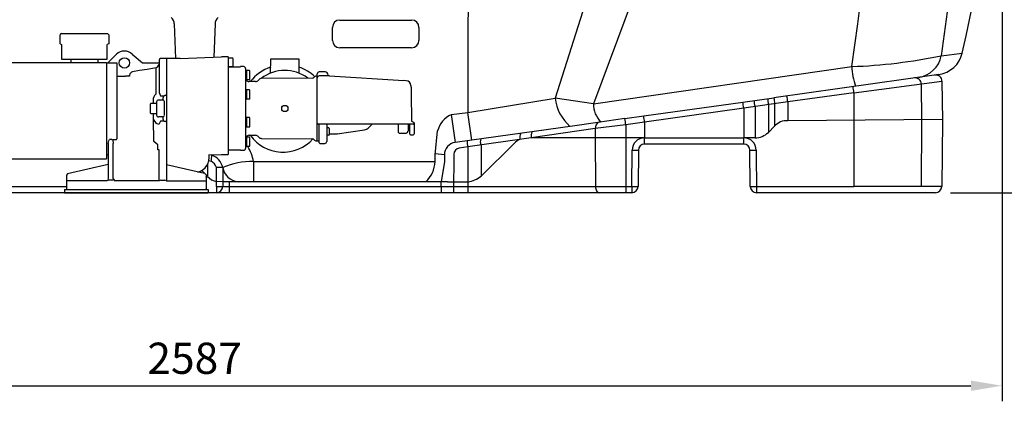
# Model space of a CAD drawing. Units: millimetres. Extents: x 132161 to 138330, y 27070 to 31437.
# Drawn here: x 134657 to 136234, y 28550 to 29161 of the extents above; entities that cross this region are included whole.
import ezdxf

# ---------------------------------------------------------------- set-up
doc = ezdxf.new("R2010")
doc.units = ezdxf.units.MM
doc.header["$LTSCALE"] = 10
doc.layers.add('Bemaßung', color=5, linetype='Continuous', lineweight=15)
doc.styles.get("Standard").update_dxf_attribs({"font": 'romans.shx', "width": 0.8})
doc.dimstyles.new('Kopie von Kopie17 von ISO-25', dxfattribs={"dimscale": 20, "dimtxt": 2.5, "dimasz": 2.5, "dimexe": 1.25, "dimexo": 1.2, "dimtad": 1, "dimdec": 0, "dimtxsty": 'Standard', "dimcen": 2.5, "dimadec": 0, "dimazin": 0, "dimtfac": 1, "dimtdec": 0, "dimtmove": 0, "dimatfit": 3, "dimfxl": 0, "dimarcsym": 0})

# ---------------------------------------------------------------- blocks, each defined once
blk = doc.blocks.new('*D7')
at = {"layer": 'Bemaßung', "color": 0, "lineweight": -2, "transparency": 16777216}
for p, q in [((136346, 30068.8), (136557.4, 30068.8)), ((136532.4, 28934), (136532.4, 30018.8)), ((136148.1, 28884), (136557.4, 28884))]:
    blk.add_line(p, q, dxfattribs=at)
at = {"layer": 'Bemaßung', "color": 0, "transparency": 16777216}
for points in [[(136524.1, 30018.8), (136540.8, 30018.8), (136532.4, 30068.8)], [(136524.1, 28934), (136540.8, 28934), (136532.4, 28884)]]:
    blk.add_solid(points, dxfattribs=at)
at = {"layer": 'DEFPOINTS', "color": 0, "transparency": 16777216}
for p in [(136322, 30068.8), (136532.4, 30068.8), (136124.1, 28884)]:
    blk.add_point(p, dxfattribs=at)
at = {"layer": 'Bemaßung', "color": 0, "transparency": 16777216, "insert": (136494.9, 29476.4), "char_height": 50, "attachment_point": 5, "rotation": 90}
blk.add_mtext('1185', dxfattribs=at)
blk = doc.blocks.new('*D11')
at = {"layer": 'Bemaßung', "color": 0, "lineweight": -2, "transparency": 16777216}
for p, q in [((136230.8, 29672.7), (136230.8, 28549.8)), ((133644.1, 29628.6), (133644.1, 28549.8)), ((133694.1, 28574.8), (136180.8, 28574.8))]:
    blk.add_line(p, q, dxfattribs=at)
at = {"layer": 'Bemaßung', "color": 0, "transparency": 16777216}
for points in [[(133694.1, 28583.1), (133694.1, 28566.5), (133644.1, 28574.8)], [(136180.8, 28583.1), (136180.8, 28566.5), (136230.8, 28574.8)]]:
    blk.add_solid(points, dxfattribs=at)
at = {"layer": 'DEFPOINTS', "color": 0, "transparency": 16777216}
for p in [(136230.8, 29696.7), (133644.1, 29652.6), (136230.8, 28574.8)]:
    blk.add_point(p, dxfattribs=at)
at = {"layer": 'Bemaßung', "color": 0, "transparency": 16777216, "insert": (134937.4, 28612.3), "char_height": 50, "attachment_point": 5}
blk.add_mtext('2587', dxfattribs=at)
blk = doc.blocks.new('93010.01_pvs - va')
at = {"linetype": 'Continuous'}
for p, q in [((1883.3, -923.2), (1875, -1057.7)), ((2076.3, -990.1), (2015.1, -1183.5)), ((2143.3, -1013.2), (2076.3, -1192.3)), ((1404.7, -1064.6), (1406.8, -1120)), ((1470.3, -1064.6), (1468.4, -1117.8)), ((1658.3, -1091), (1658.3, -1070)), ((1670, -1058.3), (1785, -1058.3)), ((1796.7, -1070), (1796.7, -1091)), ((1875, -1057.7), (1875, -1206.2)), ((1222, -1096.4), (1222.2, -1082)), ((1224.2, -1080), (1242.7, -1080)), ((1242.7, -1080), (1279.3, -1080)), ((1279.3, -1080), (1297.8, -1080)), ((1300, -1082), (1297.8, -1080)), ((1300, -1082), (1300, -1096.5)), ((1222, -1096.4), (1224.5, -1097.5)), ((1224.5, -1097.5), (1224.5, -1104)), ((1300, -1096.5), (1297.5, -1097.5)), ((1297.5, -1104), (1297.5, -1097.5)), ((1300, -1096.5), (1300, -1096.5)), ((1785, -1102.7), (1670, -1102.7)), ((1224.5, -1104), (1224.5, -1121)), ((1297.5, -1121), (1297.5, -1104)), ((1298.3, -1127), (1312.2, -1113)), ((1337.6, -1112.8), (1353.7, -1127)), ((1414.2, -1120), (1480.5, -1117.3)), ((1491.4, -1117.3), (1480.5, -1117.3)), ((1498.6, -1119.5), (1491.4, -1119.5)), ((1499.4, -1120.3), (1498.6, -1119.5)), ((2633.3, -1115.7), (2666.9, -1111.2)), ((2666.9, -1111.2), (2666.9, -1111.2)), ((1296.5, -1127), (1098.5, -1127)), ((1224.5, -1121), (1239.5, -1121)), ((1239, -1121), (1239, -1127)), ((1239.5, -1121), (1282.5, -1121)), ((1282.5, -1121), (1297.5, -1121)), ((1283, -1127), (1283, -1121)), ((1296.5, -1127), (1296.5, -1280.8)), ((1296.5, -1127), (1313, -1127)), ((1313, -1127), (1313, -1248.6)), ((1353.7, -1127), (1380.5, -1127)), ((1375.6, -1135), (1361.6, -1137.7)), ((1375.6, -1176.6), (1375.6, -1135)), ((1392.5, -1120), (1383, -1120)), ((1414.2, -1120), (1392.5, -1120)), ((1392.5, -1120), (1392.5, -1316)), ((1491.4, -1132.5), (1498.6, -1132.5)), ((1510.9, -1134), (1491.4, -1134)), ((1498.6, -1132.5), (1499.4, -1131.7)), ((1499.4, -1131.7), (1499.4, -1120.3)), ((1515.9, -1133), (1510.9, -1133)), ((1559.2, -1143.4), (1559.4, -1120.2)), ((1559.4, -1120.2), (1604.4, -1120.2)), ((1604.4, -1120.2), (1604.4, -1142.2)), ((2076.3, -1192.3), (2489.9, -1132.9)), ((1313, -1148), (1327, -1148)), ((1333, -1148), (1327, -1148)), ((1333.2, -1146.4), (1333, -1147.6)), ((1333, -1147.6), (1333.2, -1146.4)), ((1333, -1147.6), (1333, -1148)), ((1349.2, -1139.1), (1337.9, -1141.3)), ((1518.9, -1136), (1518.9, -1137.4)), ((1519, -1137.4), (1518.9, -1137.4)), ((1518.9, -1137.4), (1518.9, -1143.9)), ((1518.9, -1143.9), (1518.9, -1169.2)), ((1520.6, -1139), (1519, -1137.4)), ((1520.6, -1138.9), (1520.6, -1139)), ((1525.3, -1138.9), (1520.6, -1138.9)), ((1520.6, -1139), (1520.6, -1142.6)), ((1520.6, -1142.6), (1520.6, -1142.7)), ((1520.6, -1142.7), (1520.6, -1142.9)), ((1520.6, -1142.9), (1520.6, -1150)), ((1520.6, -1150), (1520.6, -1150.2)), ((1520.6, -1150.2), (1520.6, -1150.3)), ((1520.6, -1150.3), (1520.6, -1153.8)), ((1525.9, -1139.9), (1525.3, -1138.9)), ((1525.9, -1140.8), (1525.9, -1139.9)), ((1525.9, -1146.4), (1525.9, -1140.8)), ((1525.9, -1152), (1525.9, -1146.4)), ((1633.8, -1148), (1633.2, -1148)), ((1633.8, -1150.9), (1633.8, -1144.5)), ((1633.8, -1252), (1633.8, -1150.9)), ((1646.3, -1141.5), (1636.8, -1141.5)), ((1653.4, -1147.9), (1636.8, -1147.9)), ((1653.4, -1147.9), (1772.7, -1155.4)), ((2629.4, -1145.6), (2365.1, -1182.7)), ((1518.9, -1155.4), (1519, -1155.4)), ((1519, -1155.4), (1520.6, -1153.8)), ((1520.6, -1153.8), (1520.6, -1153.9)), ((1525.3, -1153.9), (1520.6, -1153.9)), ((1535, -1157), (1524.9, -1157)), ((1525.3, -1153.9), (1525.9, -1152.9)), ((1525.9, -1152.9), (1525.9, -1152)), ((1626.8, -1151.3), (1544.7, -1152)), ((1776.3, -1155.6), (1772.7, -1155.4)), ((2493.4, -1174.7), (2634.4, -1156.3)), ((2601.3, -1160.9), (2601.8, -1219.5)), ((2634.4, -1156.3), (2635, -1219.5)), ((1383, -1179.7), (1388.6, -1179.7)), ((1390.5, -1178.9), (1392.5, -1178.9)), ((1519, -1168.8), (1518.9, -1168.8)), ((1518.9, -1169.2), (1518.9, -1182.2)), ((1518.9, -1182.2), (1518.9, -1217.8)), ((1520.6, -1170.4), (1519, -1168.8)), ((1520.6, -1170.3), (1520.6, -1170.4)), ((1525.3, -1170.3), (1520.6, -1170.3)), ((1520.6, -1170.4), (1520.6, -1173.9)), ((1520.6, -1173.9), (1520.6, -1174.1)), ((1520.6, -1174.1), (1520.6, -1174.3)), ((1520.6, -1174.3), (1520.6, -1181.3)), ((1520.6, -1181.3), (1520.6, -1181.6)), ((1520.6, -1181.6), (1520.6, -1181.7)), ((1520.6, -1181.7), (1520.6, -1185.2)), ((1525.9, -1171.3), (1525.3, -1170.3)), ((1525.9, -1172.2), (1525.9, -1171.3)), ((1525.9, -1177.8), (1525.9, -1172.2)), ((1525.9, -1183.4), (1525.9, -1177.8)), ((2493.4, -1174.7), (2387.5, -1189.6)), ((2493.4, -1174.7), (2493.4, -1219.5)), ((1367.5, -1192), (1366.5, -1193)), ((1366.5, -1193), (1366.5, -1207)), ((1376.5, -1192), (1367.5, -1192)), ((1371.6, -1192), (1371.6, -1183)), ((1386.5, -1186.6), (1379.5, -1186.6)), ((1386.5, -1183.4), (1386.5, -1186.6)), ((1392.5, -1192.5), (1392.5, -1200)), ((1518.9, -1186.8), (1519, -1186.8)), ((1519, -1186.8), (1520.6, -1185.2)), ((1520.6, -1185.2), (1520.6, -1185.3)), ((1525.3, -1185.3), (1520.6, -1185.3)), ((1525.3, -1185.3), (1525.9, -1184.3)), ((1525.9, -1184.3), (1525.9, -1183.4)), ((1875, -1206.2), (2015.1, -1183.5)), ((2076.3, -1192.3), (2015.1, -1183.5)), ((2156.7, -1212), (2315.5, -1189.7)), ((2315.5, -1189.9), (2365.1, -1182.7)), ((2387.5, -1189.6), (2316.9, -1199.5)), ((2335.1, -1197), (2335.1, -1247.1)), ((2356.3, -1194), (2356.3, -1238.3)), ((2366.3, -1192.6), (2366.3, -1228.3)), ((2387.5, -1189.6), (2387.5, -1219.5)), ((1366.5, -1207), (1367.5, -1208)), ((1367.5, -1208), (1376.5, -1208)), ((1371.6, -1217), (1371.6, -1208)), ((1386.5, -1213.4), (1379.5, -1213.4)), ((1386.5, -1213.4), (1386.5, -1216.6)), ((1392.5, -1200), (1392.5, -1207.5)), ((1519, -1213.2), (1518.9, -1213.2)), ((1520.6, -1214.8), (1519, -1213.2)), ((1784.6, -1199.9), (1784.9, -1220.5)), ((1848.5, -1209.9), (1875, -1206.2)), ((1848.5, -1209.9), (1854.7, -1254.5)), ((1881.3, -1250.7), (1875, -1206.2)), ((2126.6, -1216.3), (2156.7, -1212)), ((2316.9, -1199.5), (2158.1, -1221.8)), ((2316.9, -1199.5), (2316.9, -1247.1)), ((1388.6, -1220.3), (1383, -1220.3)), ((1392.5, -1221.1), (1390.5, -1221.1)), ((1518.9, -1217.8), (1518.9, -1230.8)), ((1519, -1231.2), (1520.6, -1229.6)), ((1520.6, -1214.7), (1520.6, -1214.8)), ((1525.3, -1214.7), (1520.6, -1214.7)), ((1520.6, -1214.8), (1520.6, -1218.3)), ((1520.6, -1218.3), (1520.6, -1218.4)), ((1520.6, -1218.4), (1520.6, -1218.7)), ((1520.6, -1218.7), (1520.6, -1225.7)), ((1520.6, -1225.7), (1520.6, -1225.9)), ((1520.6, -1225.9), (1520.6, -1226.1)), ((1520.6, -1226.1), (1520.6, -1229.6)), ((1520.6, -1229.6), (1520.6, -1229.7)), ((1525.3, -1229.7), (1520.6, -1229.7)), ((1525.9, -1215.7), (1525.3, -1214.7)), ((1525.3, -1229.7), (1525.9, -1228.7)), ((1525.9, -1216.6), (1525.9, -1215.7)), ((1525.9, -1222.2), (1525.9, -1216.6)), ((1525.9, -1227.8), (1525.9, -1222.2)), ((1525.9, -1228.7), (1525.9, -1227.8)), ((1638.8, -1225), (1635.3, -1225)), ((1637, -1227.1), (1637, -1225)), ((1637, -1228.6), (1637, -1227.1)), ((1637, -1236.9), (1637, -1228.6)), ((1652.1, -1225), (1638.8, -1225)), ((1649, -1225), (1649, -1226.2)), ((1649, -1226.2), (1649, -1228.6)), ((1649, -1228.6), (1649, -1236.9)), ((1655.4, -1225), (1652.1, -1225)), ((1777.9, -1225), (1655.4, -1225)), ((1721, -1225.7), (1715.3, -1231.4)), ((1715.3, -1231.4), (1721, -1225.7)), ((1721, -1225.7), (1721.6, -1225)), ((1721.6, -1225), (1721, -1225.7)), ((1721, -1225.7), (1721, -1225.7)), ((1764.2, -1236.3), (1764.2, -1225)), ((1787.5, -1225), (1777.9, -1225)), ((1779.2, -1225), (1779.2, -1236.3)), ((1783, -1225), (1782.9, -1225)), ((1784.9, -1220.5), (1788, -1222)), ((1789, -1223), (1789, -1223.5)), ((1789, -1223.5), (1789, -1226.2)), ((1789, -1226.2), (1789, -1240.5)), ((2042.4, -1228.1), (1881.3, -1250.7)), ((2083.2, -1222.5), (2042.4, -1228.1)), ((2128, -1226.1), (2079, -1232.1)), ((2126.6, -1216.3), (2083.2, -1222.5)), ((2158.1, -1221.8), (2128, -1226.1)), ((2128, -1226.1), (2128, -1247.1)), ((2158.1, -1221.8), (2158.1, -1247.1)), ((2366.3, -1228.3), (2356.3, -1238.3)), ((2387.5, -1219.5), (2635, -1217.3)), ((2493.4, -1219.5), (2493.4, -1325.1)), ((2601.8, -1219.5), (2600.9, -1325.1)), ((2635, -1219.5), (2634.1, -1325.1)), ((1518.9, -1230.8), (1518.9, -1256.1)), ((1518.9, -1231.2), (1519, -1231.2)), ((1519, -1244.6), (1518.9, -1244.6)), ((1520.6, -1246.2), (1519, -1244.6)), ((1524.9, -1243), (1535, -1243)), ((1637, -1247.4), (1637, -1236.9)), ((1652.2, -1231.2), (1649, -1231.2)), ((1649, -1236.9), (1649, -1245.4)), ((1652.2, -1242.7), (1649, -1242.7)), ((1649, -1245.4), (1649, -1246.1)), ((1653, -1232), (1652.2, -1231.2)), ((1652.2, -1242.7), (1653, -1242.7)), ((1652.2, -1242.7), (1653, -1242.7)), ((1653, -1232), (1653, -1241.9)), ((1664.7, -1241), (1653, -1241)), ((1653, -1242.7), (1653, -1241.9)), ((1653, -1242.7), (1653, -1241.9)), ((1665.6, -1240.4), (1664.7, -1241)), ((1665.6, -1240.4), (1709.6, -1234.2)), ((1709.6, -1234.2), (1709.6, -1234.2)), ((1764.2, -1238.3), (1764.2, -1236.3)), ((1764.2, -1238.3), (1764.2, -1238.3)), ((1765.2, -1239.3), (1775.5, -1239.3)), ((1775.5, -1239.3), (1776.2, -1239.3)), ((1783.3, -1242), (1787.5, -1242)), ((1822.5, -1274.3), (1826.4, -1236)), ((2079, -1232.1), (1976.7, -1247.1)), ((2079, -1232.1), (2078.9, -1247.1)), ((1299, -1255.9), (1299, -1256.4)), ((1299, -1256.4), (1299, -1312)), ((1305, -1249.7), (1301, -1249.7)), ((1311, -1250), (1306.2, -1250)), ((1307, -1312), (1307, -1256)), ((1378.5, -1266.1), (1378.5, -1258.2)), ((1518.9, -1256.1), (1518.9, -1262.6)), ((1519, -1262.6), (1520.6, -1261)), ((1520.6, -1246.1), (1520.6, -1246.2)), ((1525.3, -1246.1), (1520.6, -1246.1)), ((1520.6, -1246.2), (1520.6, -1249.7)), ((1520.6, -1249.7), (1520.6, -1249.8)), ((1520.6, -1249.8), (1520.6, -1250)), ((1520.6, -1250), (1520.6, -1257.1)), ((1520.6, -1257.1), (1520.6, -1257.3)), ((1520.6, -1257.3), (1520.6, -1257.4)), ((1520.6, -1257.4), (1520.6, -1261)), ((1520.6, -1261), (1520.6, -1261.1)), ((1525.3, -1261.1), (1520.6, -1261.1)), ((1525.9, -1247.1), (1525.3, -1246.1)), ((1525.3, -1261.1), (1525.9, -1260.1)), ((1525.9, -1248), (1525.9, -1247.1)), ((1525.9, -1253.6), (1525.9, -1248)), ((1525.9, -1259.2), (1525.9, -1253.6)), ((1525.9, -1260.1), (1525.9, -1259.2)), ((1544.7, -1248), (1626.8, -1248.7)), ((1633.2, -1252), (1637, -1252)), ((1637, -1247.8), (1637, -1247.4)), ((1637, -1255), (1637, -1247.8)), ((1638, -1256), (1646, -1256)), ((1649, -1246.1), (1649, -1253)), ((1881.3, -1250.7), (1854.7, -1254.5)), ((1976.7, -1247.1), (1875.1, -1261.6)), ((1949.3, -1255.9), (1896.3, -1308.6)), ((1896.3, -1258.5), (1896.3, -1308.6)), ((2078.9, -1247.1), (1976.7, -1247.1)), ((2078.9, -1247.1), (2079.3, -1325.1)), ((2128, -1247.1), (2078.9, -1247.1)), ((2128, -1247.1), (2128, -1325.1)), ((2158.1, -1247.1), (2128, -1247.1)), ((2158.1, -1257), (2158.1, -1247.1)), ((2158.1, -1247.1), (2316.9, -1247.1)), ((2316.9, -1257), (2158.1, -1257)), ((2335.1, -1247.1), (2316.9, -1247.1)), ((2316.9, -1257), (2316.9, -1247.1)), ((1296.5, -1274), (1299, -1274)), ((1299, -1274), (1299, -1288.6)), ((1380.5, -1266.1), (1378.5, -1266.1)), ((1380.5, -1316), (1380.5, -1266.1)), ((1460.6, -1274), (1480.5, -1273.5)), ((1465.2, -1274.8), (1465.5, -1273.9)), ((1480.5, -1273.5), (1491.4, -1273.5)), ((1491.4, -1266), (1510.9, -1266)), ((1510.9, -1267), (1515.9, -1267)), ((1518.9, -1262.6), (1519, -1262.6)), ((1518.9, -1262.6), (1518.9, -1264)), ((1837.4, -1274.3), (1822.5, -1272.8)), ((1822.5, -1285), (1822.5, -1274.3)), ((1837.5, -1274.3), (1837.5, -1285)), ((1852.7, -1273.4), (1852.2, -1335)), ((1875.1, -1261.6), (1861.3, -1263.6)), ((1875.1, -1261.6), (1875.1, -1317.4)), ((1875.1, -1261.6), (1875.1, -1261.6)), ((2137.6, -1325.1), (2138.1, -1266.9)), ((2148.1, -1266.9), (2147.6, -1325.1)), ((2327.4, -1325.1), (2326.9, -1266.9)), ((2336.9, -1266.9), (2337.4, -1335)), ((1098.5, -1280.8), (1296.5, -1280.8)), ((1299, -1289.7), (1233.6, -1304.7)), ((1453.3, -1304.4), (1392.5, -1290.5)), ((1458.1, -1289.4), (1458.1, -1308.7)), ((1463.9, -1284.7), (1459.6, -1284.1)), ((1531.7, -1285), (1531.7, -1317.5)), ((1531.7, -1285), (1822.5, -1285)), ((1837.5, -1285), (1832.3, -1317.5)), ((1458.1, -1308.7), (1449.3, -1299.9)), ((1456, -1307.1), (1456, -1310.3)), ((1472.7, -1316.8), (1472.5, -1294.5)), ((1482.5, -1294.5), (1482.7, -1317.5)), ((1297, -1316), (1232, -1316)), ((1306.2, -1314.8), (1299.8, -1314.8)), ((1380.5, -1316), (1309, -1316)), ((1383.3, -1314.8), (1389.7, -1314.8)), ((1392.5, -1316), (1412.5, -1316)), ((1412.5, -1316), (1418.5, -1316)), ((1418.5, -1316), (1429.5, -1316)), ((1429.5, -1316), (1435.5, -1316)), ((1435.5, -1316), (1456, -1316)), ((1456, -1310.3), (1456, -1309.7)), ((1456, -1310.3), (1456, -1326.6)), ((1472.6, -1325.1), (1472.7, -1316.8)), ((1472.7, -1316.8), (1472.7, -1316.8)), ((1482.7, -1317.5), (1472.7, -1316.8)), ((1482.7, -1317.5), (1482.6, -1325.1)), ((1482.7, -1317.5), (1482.7, -1317.5)), ((1492.7, -1317.5), (1482.7, -1317.5)), ((1492.7, -1317.5), (1492.6, -1325.1)), ((1832.3, -1317.5), (1492.7, -1317.5)), ((1802.8, -1317.5), (1512.3, -1317.5)), ((1842.3, -1317.5), (1832.3, -1317.5)), ((1832.4, -1325.1), (1832.3, -1317.5)), ((1842.3, -1317.5), (1875.1, -1317.4)), ((1875.1, -1317.4), (1875, -1325.1)), ((1000, -1325.1), (1232, -1325.1)), ((1472.6, -1335), (1000, -1335)), ((1229, -1330), (1459, -1330)), ((1229, -1330), (1229, -1335)), ((1229, -1335), (1459, -1335)), ((1456, -1326.6), (1456, -1328.6)), ((1459, -1330), (1459, -1335)), ((1472.6, -1325.1), (1472.6, -1335)), ((1492.6, -1335), (1472.6, -1335)), ((1492.6, -1325.1), (1492.6, -1335)), ((1492.6, -1325.1), (1832.4, -1325.1)), ((1832.4, -1335), (1492.6, -1335)), ((1832.4, -1325.1), (1832.4, -1335)), ((1852.4, -1335), (1832.4, -1335)), ((1842.4, -1325.1), (1875, -1325.1)), ((1875, -1335), (1852.4, -1335)), ((1875, -1325.1), (2137.6, -1325.1)), ((1875, -1325.1), (1875, -1335)), ((2137.6, -1335), (1875, -1335)), ((2128, -1325.1), (2128, -1335)), ((2137.6, -1325.1), (2137.6, -1335)), ((2327.4, -1325.1), (2493.4, -1325.1)), ((2624.1, -1335), (2337.4, -1335)), ((2634.1, -1325.1), (2493.4, -1325.1))]:
    blk.add_line(p, q, dxfattribs=at)
for p, q in [((1491.4, -1117.3), (1491.4, -1273.5)), ((1380.5, -1122.5), (1380.5, -1174.5)), ((1361.6, -1137.7), (1349.2, -1139.1)), ((1380.5, -1174.5), (1383, -1179.7)), ((1376.5, -1189.5), (1376.5, -1210.5)), ((1388.5, -1188.5), (1388.5, -1211.5)), ((1376.3, -1224.1), (1371.6, -1217)), ((1372.2, -1252.8), (1371.6, -1217)), ((1380.3, -1225.5), (1376.3, -1224.1)), ((1383, -1220.3), (1380.3, -1225.5)), ((1299, -1255.9), (1300.1, -1252.1)), ((1300.1, -1252.1), (1301, -1249.7)), ((1305, -1249.7), (1306.2, -1250)), ((1306.2, -1250), (1307, -1256)), ((1378.5, -1258.2), (1372.2, -1252.8)), ((1233.6, -1304.7), (1232, -1307.1)), ((1232, -1307.1), (1232, -1328)), ((1299.8, -1314.8), (1297, -1316)), ((1299, -1312), (1298.4, -1313.5)), ((1298.4, -1313.5), (1299.8, -1314.8)), ((1307, -1312), (1307.6, -1313.4)), ((1307.6, -1313.4), (1309, -1316)), ((1383.3, -1314.8), (1380.5, -1316)), ((1392.5, -1316), (1389.7, -1314.8))]:
    blk.add_line(p, q)
at = {"linetype": 'Continuous', "flags": 128}
for points in [[(1651.3, -1146.5), (1651.3, -1146.5), (1651.3, -1146.9), (1651.3, -1147.7), (1651.4, -1147.9)], [(1783.9, -1163.4), (1783.9, -1163.4), (1783.9, -1163.6), (1783.9, -1164.1), (1783.9, -1165), (1784, -1166.2), (1784, -1167.7), (1784, -1169.6), (1784.1, -1171.7), (1784.1, -1174.1), (1784.2, -1176.7), (1784.2, -1179.6), (1784.3, -1182.7), (1784.3, -1185.9), (1784.4, -1189.3), (1784.4, -1192.8), (1784.5, -1196.3), (1784.6, -1199.9)], [(1782, -1226.5), (1782, -1225.5), (1782, -1225)], [(1782.3, -1241), (1782.3, -1240.8), (1782.3, -1240.3), (1782.2, -1239.3), (1782.2, -1238), (1782.2, -1236.3), (1782.2, -1234.3), (1782.1, -1232), (1782.1, -1229.4), (1782, -1226.5)], [(1307.6, -1313.4), (1307.6, -1313.4), (1307.5, -1313.5), (1307.3, -1313.7), (1307.2, -1313.8), (1307, -1314), (1306.7, -1314.3), (1306.4, -1314.6), (1306.2, -1314.8)], [(2079.3, -1325.1), (2079.5, -1327), (2079.8, -1328.9), (2080.4, -1330.6), (2081.1, -1332.1), (2082.1, -1333.3), (2083.1, -1334.2), (2084.2, -1334.8), (2085.4, -1335)]]:
    blk.add_lwpolyline(points, dxfattribs=at)
at = {"linetype": 'Continuous'}
for centre, radius in [((1325, -1127), 8.3), ((1581.9, -1200), 5), ((1581.9, -1200), 5)]:
    blk.add_circle(centre, radius, dxfattribs=at)
for centre, radius, start, end in [((-1107.7, -550), 3783.6, 351.4009, 8.5859), ((-1456.8, -548.8), 3989.7, 351.5813, 7.4088), ((240.5, -550), 2490.4, 346.9773, 7.9219), ((1393, -1063.7), 11.7, 355.5266, 53.3039), ((1482, -1063.7), 11.7, 126.6961, 184.4734), ((1670, -1070), 11.7, 90, 180), ((1785, -1070), 11.7, 0, 90), ((1670, -1091), 11.7, 180, 270), ((1785, -1091), 11.7, 270, 0), ((1325, -1127), 19, 48.5562, 132.3901), ((2456.1, -243.9), 889.6, 272.1766, 281.49), ((2590.4, -1106.9), 43.8, 278.4948, 348.3807), ((2623, -1101), 45, 278.0906, 346.9722), ((1383, -1122.5), 2.5, 90.0188, 180), ((1515.9, -1136), 3, 0, 90), ((1581.9, -1200), 70, 108.7493, 142.1), ((1581.9, -1200), 70, 46.7351, 71.2507), ((2590.7, -1129.1), 100.9, 182.1228, 200.4036), ((1581.9, -1200), 61, 52.9274, 128.0952), ((1626.8, -1149.3), 2, 270.5, 323.6555), ((1633.2, -1154), 6, 90, 143.6555), ((1636.8, -1144.5), 3, 90, 180), ((1636.8, -1150.9), 3, 90, 180), ((1646.3, -1146.5), 5, 0.5, 90.009), ((2591.4, -1160.9), 9.89, 0.018, 97.049), ((2624.4, -1156.4), 10, 0.5, 98), ((1524.9, -1151), 6, 214.9207, 270), ((1535, -1151), 6, 270, 324.46), ((1544.7, -1158), 6, 90.5, 144.46), ((1775.9, -1163.5), 8, 1, 87.5176), ((478.3, -1455.4), 2034.5, 7.9306, 8.2098), ((1391.7, -1183.9), 5.18, 103.016, 175.9898), ((372.4, -1470.3), 2034.5, 7.9306, 8.2098), ((1379.4, -1189.5), 2.95, 89.019, 178.9842), ((1386.5, -1188.5), 1.97, 1.0156, 90.9811), ((2084.2, -1176.2), 69.5, 186.0797, 229.0258), ((2114.2, -1193.8), 37.9, 177.7946, 227.2606), ((301.8, -1480.2), 2034.5, 7.9306, 8.2098), ((320, -1477.7), 2034.5, 7.9306, 8.2098), ((2507.9, -1170.2), 153.4, 185.2219, 188.9164), ((2517.9, -1168.8), 153.4, 185.2219, 188.9164), ((1379.4, -1210.5), 2.95, 181.0158, 270.9808), ((1386.5, -1211.5), 1.97, 269.0193, 358.9842), ((1865.4, -1246.5), 40.3, 114.8016, 164.9857), ((143, -1502.6), 2034.5, 7.9306, 8.2098), ((1391.7, -1216), 5.21, 186.0113, 256.9232), ((1635.3, -1223.5), 1.5, 180, 270), ((1787.5, -1223.5), 1.5, 270, 0), ((1788, -1223), 1, 0, 90), ((2092.7, -1232.3), 13.7, 134.0481, 179.2358), ((113, -1506.8), 2034.5, 7.9306, 8.2098), ((2386.1, -1246.2), 26.7, 87.0681, 137.9319), ((1524.9, -1249), 6, 90, 145.0793), ((1579.1, -1205.3), 64.6, 215.7495, 317.6881), ((1535, -1249), 6, 35.54, 90), ((1544.7, -1242), 6, 215.54, 269.5), ((1708.2, -1224.3), 10, 278, 315), ((1708.2, -1224.3), 10, 278, 315), ((1765.2, -1238.3), 1, 180, 270), ((1776.2, -1236.3), 2.97, 269.4824, 359.4737), ((1783.3, -1241), 1, 181, 270), ((1787.5, -1240.5), 1.5, 270, 0), ((1976.3, -1248.2), 18.3, 152.321, 184.8545), ((1993.5, -1244.5), 17.3, 154.9801, 188.7035), ((2334.5, -1215.6), 31.5, 271.1094, 313.8906), ((1311.3, -1248.2), 1.77, 261.1913, 346.9005), ((1467.5, -1295.4), 65, 9.17, 31.8166), ((1626.8, -1250.7), 2, 36.3445, 89.5), ((1633.2, -1246), 6, 216.3445, 270), ((1638, -1255), 1, 180, 270), ((1646, -1253), 3, 270, 0), ((1857.6, -1274.4), 20.2, 98.2144, 179.5272), ((1903.5, -1252.9), 29.8, 177.8406, 197.0061), ((1909, -1253.8), 14, 158.5122, 199.9028), ((1969.2, -1274.9), 27.5, 114.0428, 136.3384), ((2158.1, -1267.1), 20, 90, 179.5), ((2158.1, -1267), 10, 90, 179.5), ((2316.9, -1267.1), 20, 0.5, 90), ((2316.9, -1267), 10, 0.5, 90), ((1195.7, -1244.5), 271.2, 351.4807, 353.572), ((1456.8, -1299.6), 26.1, 11.2422, 71.2578), ((1515.9, -1264), 3, 270, 0), ((1862.7, -1273.5), 10, 98, 179.5), ((2143.1, -980.4), 286.5, 269.0002, 270.9998), ((2331.9, -980.4), 286.5, 269.0002, 270.9998), ((1455.9, -1300.3), 17.6, 19.3461, 62.7341), ((1530.1, -1409.7), 124.7, 89.3016, 112.4914), ((1777.7, -1284.1), 44.8, 311.6757, 358.7995), ((1475.4, -1294.7), 22.3, 219.1842, 263.0819), ((1477.5, -1580.6), 286.1, 89.0029, 90.9971), ((1509.9, -1289.9), 27.8, 189.5577, 263.8918), ((1868.5, -1271.8), 46.1, 278.2336, 307.1211), ((1454, -1328.6), 2, 316.4906, 359.9938), ((1477.6, -1038.6), 286.5, 269.0002, 270.9998), ((1472.6, -1325), 10, 270, 359.5), ((2142.6, -1038.6), 286.5, 269.0002, 270.9998), ((2137.6, -1325), 10, 270, 359.5), ((2337.4, -1325), 10, 180.5, 270), ((2624.1, -1325), 10, 270, 359.5)]:
    blk.add_arc(centre, radius, start, end, dxfattribs=at)
for centre, radius, start, end in [((1224.7, -1082.6), 2.64, 102.423, 166.577), ((1367.8, -1122.9), 14.4, 303.0463, 332.2244), ((1339.9, -1147.8), 6.84, 107.0642, 168.4948), ((1382.6, -1185.4), 11.2, 128.2673, 167.5946), ((1435.9, -1277.8), 25.1, 285.7977, 8.7836), ((1234.5, -1327.5), 2.56, 191.6545, 259.7808)]:
    blk.add_arc(centre, radius, start, end)
for centre, major_axis, start_param, end_param in [((1492.6, -1325), (10, 0.1), 3.14144, 4.712161), ((1832.4, -1325), (10, -0.1), 4.712617, 6.283338)]:
    blk.add_ellipse(centre, major_axis=major_axis, ratio=0.008724, start_param=start_param, end_param=end_param, dxfattribs=at)

msp = doc.modelspace()

# ---------------------------------------------------------------- block references
msp.add_blockref('93010.01_pvs - va', (133500, 30219))

# ---------------------------------------------------------------- dimensions: what is measured, and where the dimension line sits
at = {"layer": 'Bemaßung'}
dim = msp.add_linear_dim(base=(136532.4, 30068.8), p1=(136124.1, 28884), p2=(136322, 30068.8), angle=90, dimstyle='Kopie von Kopie17 von ISO-25', dxfattribs=at)
dim.commit()
dim.dimension.update_dxf_attribs({"geometry": '*D7', "text_midpoint": (136494.9, 29476.4)})
dim = msp.add_linear_dim(base=(136230.8, 28574.8), p1=(133644.1, 29652.6), p2=(136230.8, 29696.7), dimstyle='Kopie von Kopie17 von ISO-25', dxfattribs=at)
dim.commit()
dim.dimension.update_dxf_attribs({"geometry": '*D11', "text_midpoint": (134937.4, 28612.3)})

doc.saveas('drawing.dxf')
